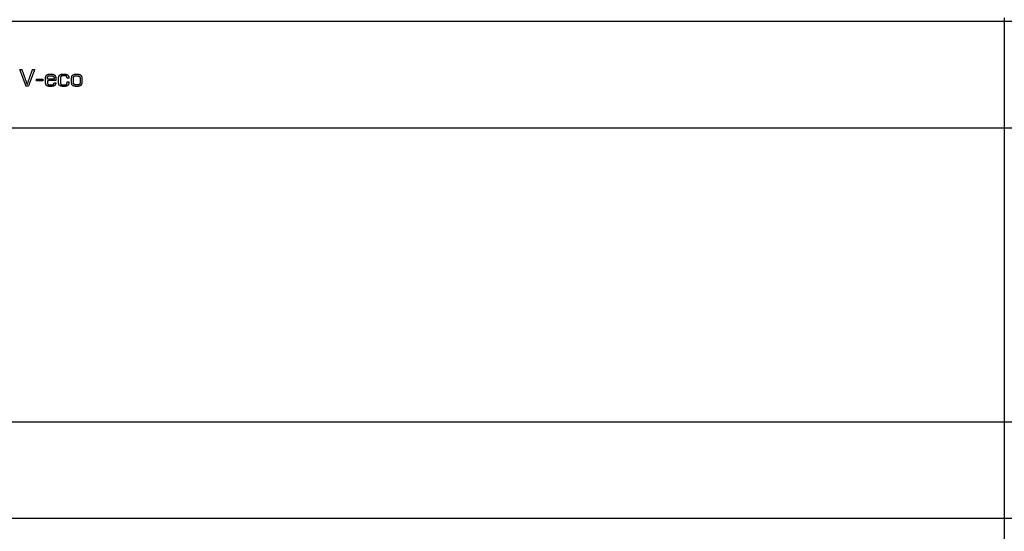
# Model space of a CAD drawing. Units: millimetres. Extents: x -17800 to 746, y -17228 to 12097.
# Drawn here: x -12963 to -7136, y -10816 to -7784 of the extents above; entities that cross this region are included whole.
import ezdxf

# ---------------------------------------------------------------- set-up
doc = ezdxf.new("R2010")
doc.units = ezdxf.units.MM
doc.header["$MEASUREMENT"] = 0
doc.layers.add('AVECO', color=40, linetype='Continuous')
doc.layers.add('OPIS', color=7, linetype='Continuous')

msp = doc.modelspace()

# ---------------------------------------------------------------- linework, layer by layer
at = {"layer": 'AVECO'}
msp.add_lwpolyline([(-17018.4, -16364.4), (726, -16364.4), (726, -7794.4), (-17018.4, -7794.4), (-17018.4, -16364.4)], dxfattribs=at)
at = {"layer": 'OPIS'}
for p, q in [((-7136.1, -7774.4, -1192.1), (-7136.1, -14347.4, -1192.1)), ((-17038.4, -8424.5, -1192.1), (-7136.1, -8424.5, -1192.1)), ((-7136.1, -8424.5, -1192.1), (746, -8424.5, -1192.1)), ((-17038.4, -10166.8, -1192.1), (-7136.1, -10166.8, -1192.1)), ((-7136.1, -10166.8, -1192.1), (746, -10166.8, -1192.1)), ((-17038.4, -10737.1, -1192.1), (-7136.1, -10737.1, -1192.1)), ((-7136.1, -10737.1, -1192.1), (746, -10737.1, -1192.1))]:
    msp.add_line(p, q, dxfattribs=at)
for points, knots in [([(-12962.4, -8079.7, -1192.1), (-12944.2, -8129.3, -1192.1), (-12926.1, -8179, -1192.1), (-12919, -8179, -1192.1), (-12911.9, -8179, -1192.1), (-12893.7, -8129.3, -1192.1), (-12875.5, -8079.7, -1192.1), (-12881.3, -8079.7, -1192.1), (-12887.2, -8079.7, -1192.1), (-12903.1, -8124.2, -1192.1), (-12919, -8168.7, -1192.1), (-12934.8, -8124.2, -1192.1), (-12950.7, -8079.7, -1192.1), (-12956.6, -8079.7, -1192.1), (-12962.4, -8079.7, -1192.1)], [-7, -7, -7, -6, -6, -5, -5, -4, -4, -3, -3, -2, -2, -1, -1, 0, 0, 0]), ([(-12864.4, -8146.3, -1192.1), (-12845.8, -8146.3, -1192.1), (-12827.1, -8146.3, -1192.1), (-12827.1, -8141.8, -1192.1), (-12827.1, -8137.2, -1192.1), (-12845.8, -8137.2, -1192.1), (-12864.4, -8137.2, -1192.1), (-12864.4, -8141.8, -1192.1), (-12864.4, -8146.3, -1192.1)], [-4, -4, -4, -3, -3, -2, -2, -1, -1, 0, 0, 0]), ([(-12782.2, -8179.7, -1192.1), (-12779.7, -8179.7, -1192.1), (-12777.3, -8179.7, -1192.1), (-12763.3, -8179.7, -1192.1), (-12756.8, -8174.6, -1192.1), (-12750.3, -8169.5, -1192.1), (-12749.5, -8158.1, -1192.1), (-12754.8, -8158.1, -1192.1), (-12760, -8158.1, -1192.1), (-12760.6, -8165, -1192.1), (-12764.3, -8167.8, -1192.1), (-12768, -8170.5, -1192.1), (-12777.4, -8170.5, -1192.1), (-12779.8, -8170.5, -1192.1), (-12782.3, -8170.5, -1192.1), (-12792.9, -8170.5, -1192.1), (-12796.3, -8166.7, -1192.1), (-12799.8, -8163, -1192.1), (-12799.8, -8151.9, -1192.1), (-12799.8, -8149.5, -1192.1), (-12799.8, -8148.2, -1192.1), (-12799.7, -8146.8, -1192.1), (-12799.7, -8145.8, -1192.1), (-12774.5, -8145.7, -1192.1), (-12749.4, -8145.7, -1192.1), (-12749.4, -8140.4, -1192.1), (-12749.4, -8135.1, -1192.1), (-12749.4, -8119.5, -1192.1), (-12755.6, -8113.3, -1192.1), (-12761.8, -8107.1, -1192.1), (-12777.4, -8107.1, -1192.1), (-12779.8, -8107.1, -1192.1), (-12782.3, -8107.1, -1192.1), (-12798.2, -8107.1, -1192.1), (-12804.5, -8113.3, -1192.1), (-12810.8, -8119.5, -1192.1), (-12810.8, -8135.1, -1192.1), (-12810.8, -8143.5, -1192.1), (-12810.8, -8151.9, -1192.1), (-12810.8, -8167.3, -1192.1), (-12804.4, -8173.5, -1192.1), (-12798.1, -8179.7, -1192.1), (-12782.2, -8179.7, -1192.1)], [-21, -21, -21, -20, -20, -19, -19, -18, -18, -17, -17, -16, -16, -15, -15, -14, -14, -13, -13, -12, -12, -11, -11, -10, -10, -9, -9, -8, -8, -7, -7, -6, -6, -5, -5, -4, -4, -3, -3, -2, -2, -1, -1, 0, 0, 0]), ([(-12799.7, -8136.5, -1192.1), (-12779.7, -8136.5, -1192.1), (-12759.8, -8136.5, -1192.1), (-12759.8, -8135.2, -1192.1), (-12759.8, -8133.8, -1192.1), (-12759.8, -8124, -1192.1), (-12763.4, -8120.5, -1192.1), (-12766.9, -8116.9, -1192.1), (-12777.4, -8116.9, -1192.1), (-12779.8, -8116.9, -1192.1), (-12782.3, -8116.9, -1192.1), (-12792.7, -8116.9, -1192.1), (-12796.2, -8120.5, -1192.1), (-12799.7, -8124, -1192.1), (-12799.7, -8133.8, -1192.1), (-12799.7, -8135.2, -1192.1), (-12799.7, -8136.5, -1192.1)], [0, 0, 0, 1, 1, 2, 2, 3, 3, 4, 4, 5, 5, 6, 6, 7, 7, 8, 8, 8]), ([(-12705, -8179.7, -1192.1), (-12702.6, -8179.7, -1192.1), (-12700.2, -8179.7, -1192.1), (-12685.1, -8179.7, -1192.1), (-12678.7, -8173.8, -1192.1), (-12672.2, -8167.9, -1192.1), (-12672.2, -8154.2, -1192.1), (-12672.2, -8153.5, -1192.1), (-12672.2, -8152.9, -1192.1), (-12677.5, -8152.9, -1192.1), (-12682.7, -8152.9, -1192.1), (-12682.7, -8153.5, -1192.1), (-12682.7, -8154.1, -1192.1), (-12682.7, -8163.5, -1192.1), (-12686.3, -8167, -1192.1), (-12690, -8170.5, -1192.1), (-12700.3, -8170.5, -1192.1), (-12702.7, -8170.5, -1192.1), (-12705.2, -8170.5, -1192.1), (-12715.9, -8170.5, -1192.1), (-12719.2, -8166.9, -1192.1), (-12722.6, -8163.2, -1192.1), (-12722.6, -8149.6, -1192.1), (-12722.6, -8143.4, -1192.1), (-12722.6, -8137.2, -1192.1), (-12722.6, -8124, -1192.1), (-12719.2, -8120.5, -1192.1), (-12715.9, -8116.9, -1192.1), (-12705.2, -8116.9, -1192.1), (-12702.7, -8116.9, -1192.1), (-12700.3, -8116.9, -1192.1), (-12690.1, -8116.9, -1192.1), (-12686.6, -8120, -1192.1), (-12683, -8123.1, -1192.1), (-12682.7, -8131.4, -1192.1), (-12677.5, -8131.3, -1192.1), (-12672.2, -8131.3, -1192.1), (-12672.5, -8118.4, -1192.1), (-12679, -8112.8, -1192.1), (-12685.5, -8107.1, -1192.1), (-12700.3, -8107.1, -1192.1), (-12702.7, -8107.1, -1192.1), (-12705.2, -8107.1, -1192.1), (-12721, -8107.1, -1192.1), (-12727.4, -8113.2, -1192.1), (-12733.7, -8119.3, -1192.1), (-12733.7, -8134.8, -1192.1), (-12733.7, -8143.4, -1192.1), (-12733.7, -8152, -1192.1), (-12733.7, -8167.4, -1192.1), (-12727.3, -8173.6, -1192.1), (-12721, -8179.7, -1192.1), (-12705, -8179.7, -1192.1)], [-26, -26, -26, -25, -25, -24, -24, -23, -23, -22, -22, -21, -21, -20, -20, -19, -19, -18, -18, -17, -17, -16, -16, -15, -15, -14, -14, -13, -13, -12, -12, -11, -11, -10, -10, -9, -9, -8, -8, -7, -7, -6, -6, -5, -5, -4, -4, -3, -3, -2, -2, -1, -1, 0, 0, 0]), ([(-12627.9, -8179.7, -1192.1), (-12625.5, -8179.7, -1192.1), (-12623, -8179.7, -1192.1), (-12607.5, -8179.7, -1192.1), (-12601.3, -8173.6, -1192.1), (-12595.1, -8167.5, -1192.1), (-12595.1, -8152.1, -1192.1), (-12595.1, -8143.7, -1192.1), (-12595.1, -8135.3, -1192.1), (-12595.1, -8119.6, -1192.1), (-12601.3, -8113.4, -1192.1), (-12607.5, -8107.1, -1192.1), (-12623.2, -8107.1, -1192.1), (-12625.6, -8107.1, -1192.1), (-12628, -8107.1, -1192.1), (-12643.9, -8107.1, -1192.1), (-12650.2, -8113.4, -1192.1), (-12656.5, -8119.6, -1192.1), (-12656.5, -8135.3, -1192.1), (-12656.5, -8143.7, -1192.1), (-12656.5, -8152.1, -1192.1), (-12656.5, -8167.4, -1192.1), (-12650.2, -8173.6, -1192.1), (-12643.8, -8179.7, -1192.1), (-12627.9, -8179.7, -1192.1)], [-12, -12, -12, -11, -11, -10, -10, -9, -9, -8, -8, -7, -7, -6, -6, -5, -5, -4, -4, -3, -3, -2, -2, -1, -1, 0, 0, 0]), ([(-12605.6, -8149.7, -1192.1), (-12605.6, -8143.7, -1192.1), (-12605.6, -8137.6, -1192.1), (-12605.6, -8124.3, -1192.1), (-12608.9, -8120.6, -1192.1), (-12612.3, -8116.9, -1192.1), (-12623.2, -8116.9, -1192.1), (-12625.6, -8116.9, -1192.1), (-12628, -8116.9, -1192.1), (-12638.8, -8116.9, -1192.1), (-12642.1, -8120.6, -1192.1), (-12645.4, -8124.2, -1192.1), (-12645.4, -8137.6, -1192.1), (-12645.4, -8143.7, -1192.1), (-12645.4, -8149.7, -1192.1), (-12645.4, -8163.3, -1192.1), (-12642.1, -8166.9, -1192.1), (-12638.7, -8170.5, -1192.1), (-12628, -8170.5, -1192.1), (-12625.6, -8170.5, -1192.1), (-12623.2, -8170.5, -1192.1), (-12612.4, -8170.5, -1192.1), (-12609, -8166.8, -1192.1), (-12605.6, -8163.1, -1192.1), (-12605.6, -8149.7, -1192.1)], [0, 0, 0, 1, 1, 2, 2, 3, 3, 4, 4, 5, 5, 6, 6, 7, 7, 8, 8, 9, 9, 10, 10, 11, 11, 12, 12, 12])]:
    msp.add_open_spline(points, degree=2, knots=knots, dxfattribs=at)

doc.saveas('drawing.dxf')
